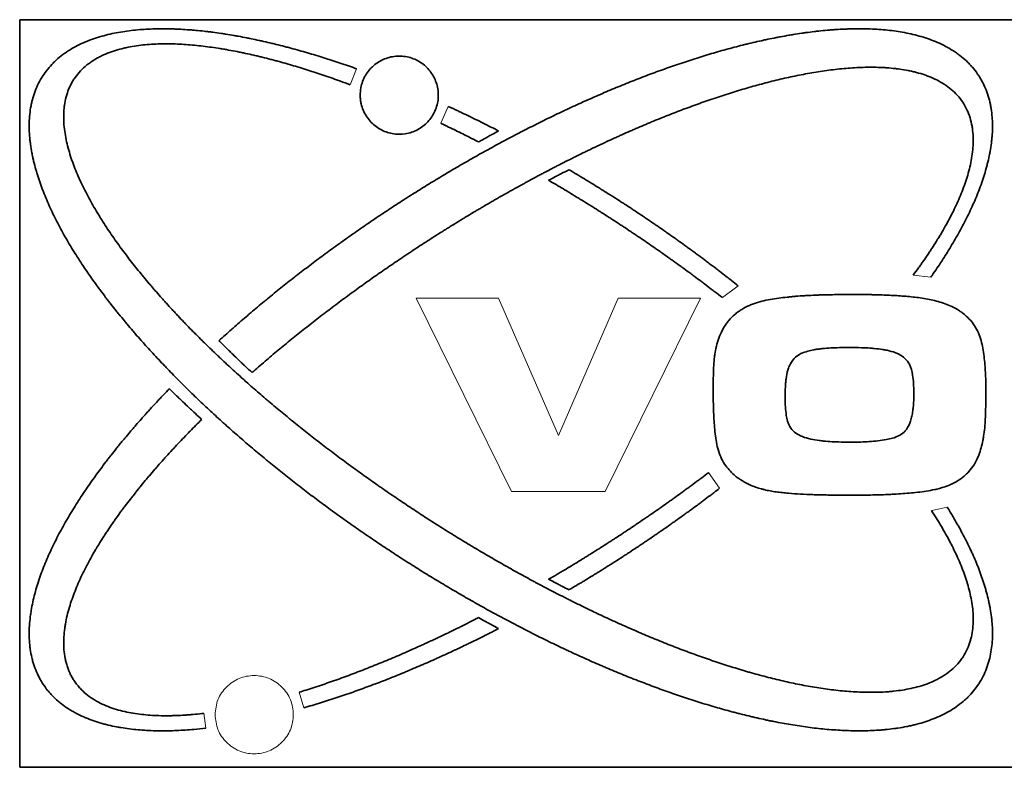
# Model space of a CAD drawing. Units: millimetres. Extents: x 14 to 202, y 14 to 256.
# Drawn here: x 65 to 68, y 104 to 106 of the extents above; entities that cross this region are included whole.
import ezdxf

# ---------------------------------------------------------------- set-up
doc = ezdxf.new("R2010")
doc.units = ezdxf.units.MM

msp = doc.modelspace()

# ---------------------------------------------------------------- linework, layer by layer
at = {"color": 7, "linetype": 'Continuous', "lineweight": 35}
for p, q in [((65.2823, 103.6733), (65.2823, 105.6733)), ((65.2823, 105.6733), (70.8823, 105.6733)), ((70.8823, 103.6733), (65.2823, 103.6733))]:
    msp.add_line(p, q, dxfattribs=at)
at = {"color": 8, "linetype": 'Continuous', "lineweight": 18}
for p, q in [((66.1665, 105.4994), (66.1836, 105.542)), ((66.4289, 105.4414), (66.4093, 105.3962)), ((67.6734, 104.9902), (67.7205, 104.9846)), ((67.1627, 104.9298), (67.2048, 104.9614)), ((66.5634, 104.9281), (66.3433, 104.9281)), ((66.3433, 104.9281), (66.5987, 104.4113)), ((66.7242, 104.5613), (66.5634, 104.9281)), ((66.884, 104.9281), (66.7242, 104.5613)), ((66.8488, 104.4113), (67.1038, 104.9281)), ((67.1038, 104.9281), (66.884, 104.9281)), ((67.1551, 104.4196), (67.1258, 104.4617)), ((66.5987, 104.4113), (66.8488, 104.4113)), ((67.7321, 104.3621), (67.7221, 104.3602)), ((67.7642, 104.3694), (67.7321, 104.3621)), ((66.0299, 103.8742), (66.0429, 103.8325)), ((65.7803, 103.7779), (65.7754, 103.8178))]:
    msp.add_line(p, q, dxfattribs=at)
at = {"color": 7, "linetype": 'Continuous', "lineweight": 35}
for points, knots in [([(66.1836, 105.542), (66.1818, 105.5426), (66.1727, 105.5459), (66.1564, 105.5516), (66.1346, 105.5589), (66.1164, 105.5649), (66.0981, 105.5708), (66.0797, 105.5765), (66.0614, 105.582), (66.0429, 105.5874), (66.0245, 105.5927), (66.0059, 105.5977), (65.9874, 105.6026), (65.9725, 105.6063), (65.9538, 105.6109), (65.9388, 105.6143), (65.9201, 105.6185), (65.9051, 105.6217), (65.8862, 105.6255), (65.8712, 105.6283), (65.8522, 105.6317), (65.8371, 105.6342), (65.8181, 105.6371), (65.8029, 105.6392), (65.7877, 105.6411), (65.7724, 105.6429), (65.7571, 105.6445), (65.7418, 105.6458), (65.7265, 105.6469), (65.7112, 105.6478), (65.6958, 105.6485), (65.6805, 105.6489), (65.6651, 105.6491), (65.6459, 105.6489), (65.6267, 105.6482), (65.6037, 105.6468), (65.5808, 105.6445), (65.5579, 105.6414), (65.5352, 105.6373), (65.5128, 105.6322), (65.4906, 105.6259), (65.4688, 105.6184), (65.4475, 105.6094), (65.4269, 105.599), (65.4105, 105.5889), (65.3949, 105.5778), (65.383, 105.568), (65.3694, 105.555), (65.3569, 105.5413), (65.3485, 105.5292), (65.3443, 105.5232)], [0, 0, 0, 0, 0.006466, 0.032331, 0.058196, 0.084061, 0.096994, 0.122859, 0.148724, 0.161656, 0.187522, 0.213387, 0.226319, 0.252184, 0.265117, 0.290982, 0.303915, 0.32978, 0.342712, 0.368578, 0.38151, 0.407376, 0.420308, 0.446174, 0.459107, 0.472039, 0.497905, 0.510838, 0.52377, 0.549637, 0.562569, 0.575502, 0.601369, 0.614302, 0.640169, 0.666037, 0.691906, 0.717776, 0.743647, 0.769519, 0.795393, 0.821269, 0.847149, 0.873032, 0.898919, 0.911855, 0.937749, 0.950686, 0.975214, 1, 1, 1, 1]), ([(67.8488, 105.5232), (67.8478, 105.5248), (67.8424, 105.5328), (67.8342, 105.5434), (67.8238, 105.5548), (67.8129, 105.5656), (67.8011, 105.5756), (67.7856, 105.5869), (67.7726, 105.5951), (67.7558, 105.6044), (67.7384, 105.6127), (67.7205, 105.6197), (67.7023, 105.6259), (67.6839, 105.6313), (67.6614, 105.6366), (67.6388, 105.6408), (67.616, 105.6441), (67.593, 105.6465), (67.57, 105.6481), (67.547, 105.6489), (67.524, 105.6491), (67.5048, 105.6487), (67.4856, 105.648), (67.4702, 105.6472), (67.4549, 105.6461), (67.4396, 105.6448), (67.4243, 105.6433), (67.4052, 105.6411), (67.39, 105.6392), (67.371, 105.6365), (67.3558, 105.6342), (67.3369, 105.631), (67.3217, 105.6283), (67.3029, 105.6247), (67.2878, 105.6216), (67.2691, 105.6176), (67.2503, 105.6134), (67.2316, 105.609), (67.213, 105.6044), (67.1944, 105.5996), (67.1722, 105.5936), (67.15, 105.5874), (67.1315, 105.582), (67.1132, 105.5764), (67.0948, 105.5707), (67.0729, 105.5637), (67.051, 105.5564), (67.0292, 105.549), (67.0075, 105.5413), (66.9894, 105.5348), (66.9714, 105.5281), (66.9535, 105.5213), (66.932, 105.513), (66.9106, 105.5045), (66.8892, 105.4959), (66.8679, 105.4871), (66.8467, 105.4781), (66.8255, 105.469), (66.8045, 105.4597), (66.7834, 105.4502), (66.7625, 105.4407), (66.7416, 105.4309), (66.7208, 105.4211), (66.7, 105.4111), (66.6793, 105.4009), (66.6587, 105.3906), (66.6382, 105.3802), (66.6177, 105.3697), (66.5973, 105.359), (66.5769, 105.3482), (66.5566, 105.3373), (66.5364, 105.3262), (66.5162, 105.3151), (66.4962, 105.3038), (66.4761, 105.2924), (66.4496, 105.277), (66.4231, 105.2614), (66.3968, 105.2455), (66.3771, 105.2335), (66.3575, 105.2214), (66.338, 105.2092), (66.3185, 105.1969), (66.2991, 105.1844), (66.2798, 105.1719), (66.2606, 105.1592), (66.2414, 105.1464), (66.2223, 105.1335), (66.2033, 105.1205), (66.1843, 105.1074), (66.1655, 105.0942), (66.1498, 105.083), (66.1342, 105.0719), (66.1187, 105.0606), (66.1001, 105.047), (66.0816, 105.0333), (66.0631, 105.0194), (66.0448, 105.0055), (66.0296, 104.9938), (66.0144, 104.982), (65.9993, 104.9701), (65.9813, 104.9558), (65.9633, 104.9413), (65.9485, 104.9292), (65.9337, 104.917), (65.9189, 104.9047), (65.9042, 104.8923), (65.8896, 104.8799), (65.8751, 104.8674), (65.8606, 104.8547), (65.8463, 104.8421), (65.8322, 104.8296), (65.8211, 104.8195), (65.8155, 104.8145)], [0, 0, 0, 0, 0.002507, 0.012551, 0.017567, 0.022583, 0.032624, 0.03764, 0.047678, 0.052693, 0.062729, 0.072763, 0.077778, 0.087811, 0.097843, 0.107874, 0.117905, 0.127935, 0.137965, 0.147995, 0.158025, 0.168054, 0.173069, 0.183098, 0.188112, 0.193127, 0.203156, 0.20817, 0.218199, 0.223214, 0.233243, 0.238257, 0.248286, 0.2533, 0.263329, 0.268344, 0.278372, 0.288401, 0.293416, 0.303444, 0.313473, 0.323502, 0.333531, 0.338545, 0.348574, 0.358603, 0.368631, 0.37866, 0.388689, 0.398718, 0.403732, 0.413761, 0.423789, 0.433818, 0.443847, 0.453876, 0.463904, 0.473933, 0.483962, 0.49399, 0.504019, 0.514048, 0.524076, 0.534105, 0.544134, 0.554162, 0.564191, 0.57422, 0.584249, 0.594277, 0.604306, 0.614335, 0.624363, 0.634392, 0.644421, 0.654449, 0.674507, 0.684536, 0.694564, 0.704593, 0.714622, 0.72465, 0.734679, 0.744708, 0.754736, 0.764765, 0.774794, 0.784822, 0.794851, 0.80488, 0.814908, 0.819923, 0.829951, 0.83998, 0.850009, 0.860037, 0.870066, 0.880095, 0.885109, 0.895138, 0.905167, 0.915195, 0.925224, 0.930238, 0.940267, 0.950296, 0.95531, 0.965339, 0.975367, 0.980382, 0.990191, 1, 1, 1, 1]), ([(65.4273, 105.5138), (65.4284, 105.5154), (65.4337, 105.5234), (65.4448, 105.5368), (65.459, 105.5499), (65.4744, 105.5614), (65.4875, 105.5695), (65.5046, 105.5783), (65.5188, 105.5843), (65.5369, 105.5907), (65.5517, 105.5949), (65.5704, 105.5993), (65.5893, 105.6028), (65.6122, 105.6058), (65.6351, 105.6077), (65.6582, 105.6086), (65.6812, 105.6088), (65.7043, 105.6082), (65.7273, 105.6069), (65.7502, 105.6049), (65.7731, 105.6025), (65.796, 105.5995), (65.815, 105.5966), (65.8301, 105.5941), (65.8453, 105.5915), (65.8604, 105.5886), (65.8754, 105.5856), (65.8905, 105.5824), (65.9054, 105.5791), (65.9204, 105.5756), (65.9353, 105.572), (65.9502, 105.5682), (65.9651, 105.5643), (65.9799, 105.5603), (65.9947, 105.5561), (66.0131, 105.5508), (66.0279, 105.5464), (66.0462, 105.5407), (66.0608, 105.5361), (66.0791, 105.5302), (66.0937, 105.5253), (66.1118, 105.5191), (66.1263, 105.514), (66.1458, 105.507), (66.1579, 105.5025), (66.1665, 105.4994)], [0, 0, 0, 0, 0.007365, 0.036899, 0.066424, 0.081159, 0.110664, 0.125396, 0.154883, 0.169613, 0.199088, 0.213818, 0.243285, 0.27275, 0.302212, 0.331673, 0.361132, 0.39059, 0.420048, 0.449506, 0.478962, 0.508419, 0.537875, 0.552603, 0.567331, 0.596786, 0.611514, 0.626242, 0.655697, 0.670425, 0.685152, 0.714608, 0.729335, 0.744063, 0.773518, 0.788246, 0.817701, 0.832428, 0.861884, 0.876611, 0.906066, 0.920794, 0.950249, 0.964976, 1, 1, 1, 1]), ([(66.1934, 105.4714), (66.1935, 105.473), (66.1936, 105.4811), (66.1964, 105.5007), (66.2058, 105.5232), (66.2199, 105.5417), (66.2326, 105.5536), (66.247, 105.5632), (66.2682, 105.5728), (66.2915, 105.5769), (66.3148, 105.5751), (66.3317, 105.5709), (66.3476, 105.564), (66.3622, 105.5545), (66.3793, 105.5389), (66.3923, 105.519), (66.3998, 105.497), (66.4026, 105.4798), (66.4026, 105.4624), (66.3987, 105.4395), (66.389, 105.4179), (66.3746, 105.3997), (66.3617, 105.388), (66.3471, 105.3786), (66.3311, 105.3718), (66.3085, 105.3663), (66.2849, 105.3666), (66.2624, 105.3726), (66.2466, 105.3799), (66.2322, 105.3896), (66.2154, 105.4055), (66.2027, 105.4256), (66.1963, 105.446), (66.1938, 105.4596), (66.1936, 105.4675), (66.1934, 105.4714)], [0, 0, 0, 0, 0.007328, 0.036757, 0.090186, 0.116648, 0.143004, 0.169357, 0.195712, 0.248985, 0.275518, 0.302049, 0.328393, 0.354736, 0.38108, 0.43433, 0.460869, 0.487405, 0.513744, 0.540082, 0.593328, 0.619791, 0.646176, 0.672558, 0.698898, 0.725237, 0.778485, 0.804947, 0.831308, 0.857667, 0.884018, 0.93728, 0.96381, 0.981789, 1, 1, 1, 1]), ([(65.9041, 104.7293), (65.9056, 104.7305), (65.9128, 104.7368), (65.9258, 104.7482), (65.9433, 104.7632), (65.9609, 104.7781), (65.9786, 104.7928), (65.9964, 104.8075), (66.0142, 104.822), (66.0322, 104.8365), (66.0502, 104.8508), (66.0684, 104.865), (66.0866, 104.8791), (66.1049, 104.8932), (66.1232, 104.9071), (66.1417, 104.9209), (66.1602, 104.9346), (66.1788, 104.9481), (66.2037, 104.9661), (66.2288, 104.9839), (66.254, 105.0015), (66.2729, 105.0146), (66.292, 105.0275), (66.3111, 105.0404), (66.3367, 105.0574), (66.3624, 105.0742), (66.3882, 105.0908), (66.4044, 105.1011), (66.4174, 105.1093), (66.4272, 105.1154), (66.4403, 105.1235), (66.4533, 105.1316), (66.4664, 105.1396), (66.4796, 105.1475), (66.4927, 105.1555), (66.5059, 105.1633), (66.5159, 105.1692), (66.5291, 105.177), (66.5424, 105.1847), (66.5557, 105.1924), (66.569, 105.2), (66.5824, 105.2076), (66.5957, 105.2151), (66.6092, 105.2226), (66.6226, 105.23), (66.6361, 105.2374), (66.6496, 105.2447), (66.6631, 105.252), (66.6767, 105.2592), (66.6902, 105.2664), (66.7038, 105.2735), (66.7175, 105.2806), (66.7312, 105.2876), (66.7449, 105.2945), (66.7586, 105.3014), (66.7723, 105.3083), (66.7861, 105.3151), (66.7999, 105.3218), (66.8138, 105.3284), (66.8276, 105.335), (66.8415, 105.3416), (66.8555, 105.348), (66.8694, 105.3545), (66.8834, 105.3608), (66.8974, 105.3671), (66.9115, 105.3733), (66.9256, 105.3795), (66.9397, 105.3856), (66.9538, 105.3916), (66.968, 105.3975), (66.9821, 105.4034), (66.9964, 105.4092), (67.0106, 105.4149), (67.0249, 105.4206), (67.0392, 105.4261), (67.0536, 105.4316), (67.0644, 105.4357), (67.0787, 105.441), (67.0932, 105.4463), (67.1076, 105.4514), (67.1185, 105.4552), (67.133, 105.4603), (67.1512, 105.4664), (67.1731, 105.4736), (67.1951, 105.4805), (67.2172, 105.4872), (67.2467, 105.4957), (67.2763, 105.5038), (67.3061, 105.5113), (67.3285, 105.5165), (67.351, 105.5215), (67.3736, 105.5261), (67.3963, 105.5303), (67.419, 105.5341), (67.4418, 105.5375), (67.4647, 105.5403), (67.4876, 105.5427), (67.5106, 105.5445), (67.5336, 105.5457), (67.5528, 105.5461), (67.572, 105.546), (67.5873, 105.5456), (67.6065, 105.5444), (67.6218, 105.5431), (67.6409, 105.5406), (67.656, 105.5381), (67.6711, 105.5349), (67.686, 105.5312), (67.7007, 105.5268), (67.7188, 105.5202), (67.7364, 105.5124), (67.7565, 105.501), (67.7751, 105.4873), (67.7918, 105.4713), (67.8061, 105.453), (67.8174, 105.4328), (67.8258, 105.4111), (67.8302, 105.3924), (67.833, 105.3733), (67.8341, 105.3541), (67.8333, 105.331), (67.8307, 105.3081), (67.8264, 105.2854), (67.8208, 105.263), (67.8118, 105.2337), (67.8008, 105.2049), (67.7883, 105.1768), (67.7799, 105.1596), (67.7729, 105.1459), (67.7675, 105.1357), (67.7601, 105.1222), (67.7525, 105.1089), (67.7447, 105.0957), (67.7367, 105.0825), (67.7285, 105.0695), (67.7201, 105.0567), (67.7116, 105.0439), (67.703, 105.0312), (67.6941, 105.0186), (67.6851, 105.006), (67.6781, 104.9966), (67.6734, 104.9902)], [0, 0, 0, 0, 0.002168, 0.010841, 0.019514, 0.028187, 0.03686, 0.045533, 0.054206, 0.062879, 0.071552, 0.080225, 0.088898, 0.097571, 0.106244, 0.114917, 0.123589, 0.132262, 0.140935, 0.158281, 0.166954, 0.175627, 0.1843, 0.192973, 0.201646, 0.218992, 0.227665, 0.236338, 0.240674, 0.245011, 0.249347, 0.25802, 0.262357, 0.266693, 0.275366, 0.279703, 0.284039, 0.288376, 0.297049, 0.301385, 0.305721, 0.314394, 0.318731, 0.323067, 0.33174, 0.336077, 0.340413, 0.349086, 0.353423, 0.357759, 0.366432, 0.370768, 0.375105, 0.383778, 0.388114, 0.392451, 0.401124, 0.40546, 0.409797, 0.41847, 0.422806, 0.427142, 0.435815, 0.440152, 0.444488, 0.453161, 0.457498, 0.461834, 0.470507, 0.474844, 0.47918, 0.487853, 0.49219, 0.496526, 0.505199, 0.509535, 0.513872, 0.518208, 0.526881, 0.531218, 0.535554, 0.539891, 0.548564, 0.557237, 0.56591, 0.574583, 0.583256, 0.600603, 0.609276, 0.617949, 0.626622, 0.635296, 0.643969, 0.652642, 0.661315, 0.669989, 0.678662, 0.687336, 0.69601, 0.704684, 0.70902, 0.717695, 0.722031, 0.730706, 0.735043, 0.743719, 0.748056, 0.752393, 0.761072, 0.765409, 0.774091, 0.782776, 0.791465, 0.800158, 0.808854, 0.81755, 0.826245, 0.834936, 0.839274, 0.847959, 0.856641, 0.865321, 0.873998, 0.882675, 0.89135, 0.908712, 0.917386, 0.92606, 0.930396, 0.934733, 0.939069, 0.947743, 0.952079, 0.956416, 0.965089, 0.969426, 0.973762, 0.982436, 0.986772, 0.991109, 1, 1, 1, 1]), ([(65.3443, 105.5232), (65.3433, 105.5215), (65.3382, 105.5134), (65.33, 105.4981), (65.3213, 105.4767), (65.3159, 105.4583), (65.3118, 105.4395), (65.309, 105.4204), (65.3076, 105.3974), (65.3078, 105.3743), (65.3093, 105.3551), (65.3116, 105.3361), (65.3141, 105.3209), (65.3171, 105.3058), (65.3205, 105.2909), (65.3244, 105.276), (65.3298, 105.2576), (65.3358, 105.2393), (65.3423, 105.2213), (65.3494, 105.2034), (65.3568, 105.1857), (65.3663, 105.1647), (65.3763, 105.1439), (65.3868, 105.1234), (65.3978, 105.1032), (65.4092, 105.0831), (65.421, 105.0633), (65.4331, 105.0438), (65.4456, 105.0244), (65.4584, 105.0052), (65.4714, 104.9862), (65.4826, 104.9706), (65.4916, 104.9582), (65.5007, 104.9458), (65.51, 104.9335), (65.5193, 104.9214), (65.5288, 104.9092), (65.5383, 104.8972), (65.5504, 104.8823), (65.5601, 104.8704), (65.5724, 104.8557), (65.5824, 104.844), (65.5949, 104.8294), (65.6051, 104.8179), (65.6178, 104.8035), (65.6281, 104.7921), (65.6411, 104.778), (65.6542, 104.7639), (65.6674, 104.75), (65.6807, 104.7361), (65.694, 104.7223), (65.7075, 104.7087), (65.7211, 104.6951), (65.7348, 104.6816), (65.7485, 104.6682), (65.7624, 104.6549), (65.7763, 104.6417), (65.7931, 104.626), (65.8101, 104.6104), (65.8243, 104.5975), (65.8386, 104.5846), (65.8529, 104.5719), (65.8703, 104.5567), (65.8877, 104.5416), (65.9052, 104.5267), (65.9229, 104.5119), (65.9376, 104.4996), (65.9525, 104.4874), (65.9674, 104.4753), (65.9853, 104.4609), (66.0034, 104.4466), (66.0215, 104.4324), (66.0398, 104.4183), (66.0581, 104.4043), (66.0765, 104.3904), (66.095, 104.3767), (66.1135, 104.363), (66.1322, 104.3495), (66.1509, 104.3361), (66.1697, 104.3228), (66.1886, 104.3096), (66.2076, 104.2965), (66.2266, 104.2835), (66.2457, 104.2706), (66.2649, 104.2579), (66.2841, 104.2452), (66.3035, 104.2327), (66.3229, 104.2203), (66.3424, 104.2079), (66.3619, 104.1957), (66.3815, 104.1837), (66.4012, 104.1717), (66.421, 104.1598), (66.4408, 104.1481), (66.4607, 104.1365), (66.4806, 104.125), (66.5007, 104.1136), (66.5208, 104.1023), (66.5409, 104.0912), (66.5612, 104.0802), (66.5815, 104.0693), (66.6018, 104.0585), (66.6223, 104.0478), (66.6428, 104.0373), (66.6634, 104.027), (66.684, 104.0167), (66.7047, 104.0066), (66.7255, 103.9966), (66.7428, 103.9884), (66.7602, 103.9803), (66.7777, 103.9723), (66.7987, 103.9628), (66.8197, 103.9535), (66.8374, 103.9458), (66.855, 103.9383), (66.8727, 103.9308), (66.894, 103.9221), (66.9118, 103.9149), (66.9297, 103.9078), (66.9476, 103.9009), (66.9655, 103.894), (66.9835, 103.8873), (67.0015, 103.8808), (67.0196, 103.8743), (67.0378, 103.868), (67.0523, 103.8631), (67.0705, 103.857), (67.0851, 103.8523), (67.1034, 103.8465), (67.1181, 103.842), (67.1365, 103.8365), (67.1513, 103.8322), (67.1697, 103.827), (67.1846, 103.8229), (67.1994, 103.819), (67.2143, 103.8152), (67.2292, 103.8115), (67.2442, 103.8079), (67.2591, 103.8045), (67.2741, 103.8012), (67.2891, 103.798), (67.3042, 103.795), (67.3231, 103.7914), (67.3458, 103.7874), (67.3761, 103.7825), (67.4066, 103.7785), (67.4371, 103.7753), (67.4601, 103.7734), (67.4831, 103.772), (67.5061, 103.7711), (67.5253, 103.7708), (67.5445, 103.771), (67.5637, 103.7715), (67.5829, 103.7727), (67.602, 103.7743), (67.6173, 103.7761), (67.6363, 103.7788), (67.6514, 103.7814), (67.6665, 103.7846), (67.6814, 103.7881), (67.6962, 103.7922), (67.7145, 103.7981), (67.7325, 103.8048), (67.7536, 103.8143), (67.7738, 103.8253), (67.7931, 103.8381), (67.8081, 103.8501), (67.8222, 103.8633), (67.8354, 103.8775), (67.8443, 103.8903), (67.8488, 103.8967)], [0, 0, 0, 0, 0.001697, 0.008497, 0.015296, 0.022093, 0.025489, 0.032285, 0.039079, 0.045873, 0.052665, 0.05606, 0.062852, 0.066247, 0.069642, 0.076433, 0.079827, 0.086618, 0.093408, 0.096803, 0.103593, 0.110383, 0.117172, 0.123962, 0.130752, 0.137541, 0.144331, 0.15112, 0.15791, 0.164699, 0.171489, 0.178278, 0.181673, 0.185067, 0.191857, 0.195252, 0.198646, 0.205436, 0.20883, 0.21562, 0.219014, 0.225803, 0.229198, 0.235987, 0.239382, 0.246171, 0.249566, 0.256355, 0.263145, 0.266539, 0.273329, 0.280118, 0.283513, 0.290302, 0.297091, 0.300486, 0.307275, 0.314064, 0.320854, 0.327643, 0.331038, 0.337827, 0.344616, 0.351405, 0.358195, 0.364984, 0.371773, 0.375168, 0.381957, 0.388746, 0.395536, 0.402325, 0.409114, 0.415904, 0.422693, 0.429482, 0.436271, 0.443061, 0.44985, 0.456639, 0.463429, 0.470218, 0.477007, 0.483796, 0.490586, 0.497375, 0.504164, 0.510953, 0.517743, 0.524532, 0.531321, 0.538111, 0.5449, 0.551689, 0.558478, 0.565268, 0.572057, 0.578846, 0.585636, 0.592425, 0.599214, 0.606003, 0.612793, 0.619582, 0.626371, 0.63316, 0.63995, 0.646739, 0.653528, 0.656923, 0.663712, 0.670502, 0.677291, 0.68408, 0.687475, 0.694264, 0.701053, 0.707843, 0.711237, 0.718027, 0.724816, 0.72821, 0.735, 0.741789, 0.745184, 0.751973, 0.755368, 0.762157, 0.765552, 0.772341, 0.775736, 0.782525, 0.78592, 0.792709, 0.796104, 0.799498, 0.806288, 0.809682, 0.813077, 0.819866, 0.823261, 0.826656, 0.833445, 0.840234, 0.847024, 0.860605, 0.867394, 0.874184, 0.880973, 0.887763, 0.894553, 0.897948, 0.904738, 0.911528, 0.914922, 0.921713, 0.925108, 0.931898, 0.935293, 0.938688, 0.94548, 0.948875, 0.955667, 0.962461, 0.969255, 0.976051, 0.982848, 0.986243, 0.993081, 1, 1, 1, 1]), ([(67.7205, 104.9846), (67.7216, 104.9861), (67.7271, 104.994), (67.7369, 105.0083), (67.7496, 105.0275), (67.762, 105.0469), (67.7741, 105.0665), (67.7858, 105.0863), (67.7972, 105.1064), (67.8081, 105.1267), (67.8185, 105.1472), (67.8285, 105.168), (67.8379, 105.189), (67.8467, 105.2103), (67.8548, 105.2319), (67.8622, 105.2537), (67.8677, 105.2721), (67.8726, 105.2907), (67.8761, 105.3057), (67.8797, 105.3245), (67.8821, 105.3397), (67.8838, 105.355), (67.885, 105.3703), (67.8856, 105.3857), (67.8853, 105.401), (67.8844, 105.4164), (67.8826, 105.4317), (67.8791, 105.4506), (67.8743, 105.4692), (67.865, 105.4953), (67.855, 105.5126), (67.8488, 105.5232)], [0, 0, 0, 0, 0.009863, 0.049314, 0.088765, 0.128217, 0.167669, 0.207121, 0.246573, 0.286025, 0.325478, 0.364932, 0.404385, 0.44384, 0.483295, 0.522751, 0.562209, 0.581935, 0.621395, 0.641122, 0.680585, 0.700313, 0.72004, 0.759512, 0.77924, 0.798969, 0.838452, 0.858182, 0.897676, 0.937178, 1, 1, 1, 1]), ([(67.8065, 103.9687), (67.8055, 103.9671), (67.8001, 103.9591), (67.7915, 103.9487), (67.7778, 103.9352), (67.7657, 103.9255), (67.7497, 103.9149), (67.7328, 103.9057), (67.7115, 103.8967), (67.6896, 103.8895), (67.6672, 103.884), (67.6445, 103.8798), (67.6255, 103.8773), (67.6102, 103.8758), (67.5948, 103.8747), (67.5795, 103.874), (67.5603, 103.8738), (67.5449, 103.8739), (67.5257, 103.8746), (67.5066, 103.8757), (67.4836, 103.8776), (67.4607, 103.88), (67.4378, 103.883), (67.415, 103.8865), (67.3923, 103.8903), (67.3697, 103.8946), (67.3471, 103.8993), (67.3246, 103.9043), (67.3022, 103.9096), (67.2799, 103.9153), (67.2576, 103.9212), (67.2391, 103.9264), (67.2244, 103.9306), (67.2133, 103.9339), (67.1986, 103.9384), (67.184, 103.9429), (67.1657, 103.9488), (67.1511, 103.9536), (67.1365, 103.9585), (67.122, 103.9635), (67.1075, 103.9685), (67.0894, 103.975), (67.075, 103.9803), (67.057, 103.987), (67.0426, 103.9925), (67.0247, 103.9994), (67.0069, 104.0065), (66.9891, 104.0137), (66.9713, 104.021), (66.9572, 104.0269), (66.9395, 104.0344), (66.9219, 104.042), (66.9043, 104.0498), (66.8868, 104.0576), (66.8693, 104.0655), (66.8483, 104.0752), (66.831, 104.0833), (66.8136, 104.0916), (66.7963, 104.0999), (66.7756, 104.11), (66.7584, 104.1185), (66.7413, 104.1272), (66.7242, 104.1359), (66.7037, 104.1465), (66.6833, 104.1571), (66.6663, 104.1662), (66.6494, 104.1752), (66.6325, 104.1844), (66.6124, 104.1955), (66.5922, 104.2067), (66.5722, 104.2181), (66.5522, 104.2295), (66.5323, 104.2411), (66.5124, 104.2528), (66.4959, 104.2626), (66.4794, 104.2725), (66.463, 104.2824), (66.4434, 104.2945), (66.4238, 104.3066), (66.4043, 104.3189), (66.3849, 104.3312), (66.3655, 104.3437), (66.3462, 104.3563), (66.3269, 104.369), (66.3078, 104.3818), (66.2887, 104.3946), (66.2696, 104.4076), (66.2538, 104.4185), (66.2381, 104.4295), (66.2224, 104.4406), (66.2036, 104.4539), (66.1849, 104.4674), (66.1663, 104.4809), (66.1477, 104.4946), (66.1292, 104.5083), (66.1139, 104.5199), (66.0986, 104.5315), (66.0834, 104.5432), (66.0652, 104.5573), (66.0471, 104.5716), (66.0291, 104.5859), (66.0141, 104.598), (65.9992, 104.6101), (65.9844, 104.6223), (65.9667, 104.637), (65.952, 104.6494), (65.9374, 104.6618), (65.9228, 104.6743), (65.9054, 104.6895), (65.891, 104.7022), (65.8767, 104.715), (65.8624, 104.7278), (65.8483, 104.7408), (65.8342, 104.7538), (65.823, 104.7643), (65.809, 104.7775), (65.7952, 104.7908), (65.7814, 104.8042), (65.7677, 104.8177), (65.7568, 104.8285), (65.7433, 104.8421), (65.7326, 104.8531), (65.7192, 104.8669), (65.7087, 104.8781), (65.6982, 104.8893), (65.6877, 104.9005), (65.6773, 104.9119), (65.667, 104.9233), (65.6568, 104.9347), (65.6467, 104.9463), (65.6366, 104.9579), (65.6267, 104.9696), (65.6168, 104.9814), (65.6046, 104.9962), (65.5925, 105.0111), (65.5783, 105.0292), (65.5643, 105.0475), (65.5506, 105.066), (65.5372, 105.0848), (65.524, 105.1037), (65.5113, 105.1229), (65.4988, 105.1423), (65.4868, 105.162), (65.4753, 105.1819), (65.4642, 105.2021), (65.4537, 105.2226), (65.4454, 105.2399), (65.4375, 105.2575), (65.4316, 105.2716), (65.4261, 105.286), (65.4209, 105.3004), (65.415, 105.3187), (65.409, 105.341), (65.4043, 105.3636), (65.4011, 105.3864), (65.3997, 105.4095), (65.4003, 105.4287), (65.4024, 105.4478), (65.4053, 105.463), (65.4106, 105.4804), (65.4169, 105.4965), (65.4238, 105.508), (65.4273, 105.5138)], [0, 0, 0, 0, 0.001825, 0.009143, 0.012795, 0.020109, 0.02376, 0.031069, 0.038376, 0.04568, 0.052983, 0.060285, 0.067586, 0.071235, 0.074885, 0.082185, 0.085834, 0.093134, 0.096783, 0.104082, 0.111381, 0.11868, 0.125979, 0.133278, 0.140577, 0.147876, 0.155175, 0.162474, 0.169772, 0.177071, 0.18437, 0.191669, 0.195318, 0.198967, 0.202616, 0.209915, 0.213564, 0.220863, 0.224512, 0.228162, 0.23546, 0.23911, 0.246408, 0.250057, 0.257356, 0.261005, 0.268304, 0.275603, 0.279252, 0.28655, 0.2902, 0.297498, 0.304797, 0.308446, 0.315745, 0.323043, 0.330342, 0.333991, 0.34129, 0.348589, 0.355887, 0.359536, 0.366835, 0.374134, 0.381432, 0.388731, 0.39238, 0.399679, 0.406977, 0.414276, 0.421574, 0.428873, 0.436172, 0.44347, 0.450769, 0.454418, 0.461717, 0.469015, 0.476314, 0.483612, 0.490911, 0.49821, 0.505508, 0.512807, 0.520105, 0.527404, 0.534702, 0.542001, 0.54565, 0.552949, 0.560248, 0.567546, 0.574845, 0.582143, 0.589442, 0.59674, 0.60039, 0.607688, 0.614987, 0.622286, 0.629584, 0.636883, 0.640532, 0.647831, 0.655129, 0.662428, 0.666077, 0.673376, 0.680674, 0.687973, 0.691622, 0.698921, 0.706219, 0.709869, 0.717167, 0.720817, 0.728115, 0.735414, 0.739063, 0.746362, 0.750011, 0.75731, 0.760959, 0.768257, 0.771907, 0.775556, 0.782855, 0.786504, 0.790153, 0.797452, 0.801101, 0.804751, 0.812049, 0.815699, 0.822997, 0.830296, 0.837595, 0.844893, 0.852192, 0.859491, 0.86679, 0.874089, 0.881388, 0.888687, 0.895986, 0.903285, 0.910585, 0.914234, 0.921534, 0.925183, 0.928833, 0.936133, 0.943434, 0.950736, 0.958039, 0.965344, 0.972651, 0.976301, 0.983613, 0.987264, 0.993582, 1, 1, 1, 1]), ([(66.5637, 105.3757), (66.562, 105.3766), (66.5535, 105.381), (66.5381, 105.3888), (66.5175, 105.3991), (66.5002, 105.4076), (66.483, 105.416), (66.4691, 105.4226), (66.45, 105.4317), (66.4377, 105.4374), (66.4289, 105.4414)], [0, 0, 0, 0, 0.038407, 0.192037, 0.345667, 0.499296, 0.576111, 0.72974, 0.806555, 1, 1, 1, 1]), ([(66.4093, 105.3962), (66.411, 105.3953), (66.4197, 105.3912), (66.4409, 105.381), (66.4729, 105.3653), (66.4978, 105.3527), (66.5102, 105.3463)], [0, 0, 0, 0, 0.051167, 0.255835, 0.627893, 1, 1, 1, 1]), ([(66.5102, 105.3463), (66.5119, 105.3473), (66.5203, 105.3519), (66.532, 105.3585), (66.5482, 105.3673), (66.5577, 105.3724), (66.5637, 105.3757)], [0, 0, 0, 0, 0.094327, 0.471636, 0.660289, 1, 1, 1, 1]), ([(66.7523, 105.2718), (66.7506, 105.271), (66.742, 105.2667), (66.73, 105.2606), (66.7135, 105.2521), (66.7038, 105.247), (66.6975, 105.2438)], [0, 0, 0, 0, 0.093605, 0.468029, 0.65524, 1, 1, 1, 1]), ([(67.2048, 104.9614), (67.2033, 104.9626), (67.1958, 104.9686), (67.1853, 104.9769), (67.1701, 104.9887), (67.158, 104.9981), (67.1427, 105.0098), (67.1305, 105.0191), (67.1152, 105.0306), (67.1028, 105.0398), (67.0874, 105.0512), (67.075, 105.0603), (67.0594, 105.0715), (67.047, 105.0805), (67.0313, 105.0916), (67.0188, 105.1004), (67.003, 105.1114), (66.9904, 105.1202), (66.9745, 105.131), (66.9618, 105.1396), (66.9459, 105.1503), (66.9331, 105.1588), (66.9171, 105.1694), (66.9042, 105.1778), (66.8881, 105.1883), (66.8752, 105.1965), (66.8589, 105.2068), (66.8459, 105.215), (66.8296, 105.2252), (66.8166, 105.2332), (66.8002, 105.2432), (66.787, 105.2512), (66.77, 105.2614), (66.7595, 105.2676), (66.7523, 105.2718)], [0, 0, 0, 0, 0.010488, 0.052438, 0.073414, 0.115364, 0.136339, 0.17829, 0.199265, 0.241216, 0.262191, 0.304142, 0.325117, 0.367068, 0.388043, 0.429994, 0.450969, 0.492919, 0.513895, 0.555845, 0.576821, 0.618771, 0.639746, 0.681697, 0.702672, 0.744623, 0.765598, 0.807549, 0.828524, 0.870475, 0.89145, 0.933401, 0.954376, 1, 1, 1, 1]), ([(66.6975, 105.2438), (66.6992, 105.2428), (66.7075, 105.238), (66.7224, 105.2292), (66.7389, 105.2194), (66.7554, 105.2095), (66.7685, 105.2015), (66.7849, 105.1915), (66.7979, 105.1834), (66.8142, 105.1733), (66.8272, 105.1651), (66.8434, 105.1548), (66.8564, 105.1465), (66.8725, 105.1361), (66.8854, 105.1277), (66.9014, 105.1172), (66.9142, 105.1087), (66.9302, 105.098), (66.9461, 105.0873), (66.9619, 105.0764), (66.9777, 105.0655), (66.9904, 105.0568), (67.0061, 105.0457), (67.0186, 105.0369), (67.0343, 105.0257), (67.0467, 105.0168), (67.0623, 105.0055), (67.0747, 104.9964), (67.0901, 104.985), (67.1024, 104.9758), (67.1178, 104.9643), (67.13, 104.955), (67.146, 104.9427), (67.1559, 104.9351), (67.1627, 104.9298)], [0, 0, 0, 0, 0.0102563, 0.0512818, 0.0923072, 0.1128199, 0.1538453, 0.174358, 0.2153834, 0.2358961, 0.2769215, 0.2974342, 0.3384596, 0.3589722, 0.3999977, 0.4205103, 0.4615358, 0.4820484, 0.5230739, 0.5640993, 0.584612, 0.6256374, 0.6461501, 0.6871755, 0.7076882, 0.7487136, 0.7692263, 0.8102517, 0.8307644, 0.8717898, 0.8923025, 0.9333279, 0.9538406, 1, 1, 1, 1]), ([(67.5031, 104.9383), (67.5012, 104.9383), (67.4916, 104.9382), (67.4743, 104.938), (67.4512, 104.9376), (67.432, 104.9371), (67.4129, 104.9365), (67.3975, 104.9358), (67.3783, 104.9347), (67.363, 104.9336), (67.3477, 104.9323), (67.3324, 104.9308), (67.3134, 104.9284), (67.2906, 104.9249), (67.268, 104.9203), (67.2495, 104.9149), (67.2316, 104.9077), (67.218, 104.9006), (67.205, 104.8923), (67.1929, 104.8827), (67.182, 104.8717), (67.1708, 104.8576), (67.1657, 104.8485), (67.1625, 104.8428)], [0, 0, 0, 0, 0.01552, 0.0776, 0.139681, 0.201762, 0.232802, 0.294884, 0.325925, 0.388007, 0.419048, 0.450089, 0.512178, 0.574266, 0.63638, 0.698525, 0.729583, 0.791796, 0.822854, 0.853932, 0.916192, 0.947261, 1, 1, 1, 1]), ([(67.8015, 104.8914), (67.7999, 104.8924), (67.7919, 104.8977), (67.7723, 104.9093), (67.7463, 104.9179), (67.721, 104.9242), (67.7019, 104.9278), (67.6826, 104.9304), (67.6632, 104.9324), (67.6438, 104.9342), (67.6244, 104.9354), (67.5985, 104.9367), (67.5758, 104.9374), (67.5531, 104.9379), (67.5401, 104.9381), (67.5224, 104.9382), (67.5111, 104.9382), (67.5031, 104.9383)], [0, 0, 0, 0, 0.018815, 0.094167, 0.221946, 0.285554, 0.349155, 0.412749, 0.476334, 0.539914, 0.6035, 0.667079, 0.794245, 0.826034, 0.889614, 0.921403, 1, 1, 1, 1]), ([(67.8015, 104.8914), (67.803, 104.8902), (67.8106, 104.8843), (67.8237, 104.8731), (67.8375, 104.8552), (67.8482, 104.8359), (67.8554, 104.8154), (67.8601, 104.7942), (67.8631, 104.7727), (67.8652, 104.7511), (67.8666, 104.7295), (67.8675, 104.7056), (67.8675, 104.689), (67.8676, 104.6796)], [0, 0, 0, 0, 0.024886, 0.12462, 0.221816, 0.315743, 0.409603, 0.503354, 0.597022, 0.69065, 0.784278, 0.877899, 1, 1, 1, 1]), ([(67.1625, 104.8428), (67.1616, 104.8411), (67.1573, 104.8325), (67.1522, 104.82), (67.1467, 104.8016), (67.1434, 104.7865), (67.141, 104.7674), (67.1395, 104.7483), (67.1385, 104.7265), (67.1381, 104.7058), (67.138, 104.6928), (67.138, 104.6864)], [0, 0, 0, 0, 0.036009, 0.180338, 0.252379, 0.396638, 0.468675, 0.612762, 0.756814, 0.878392, 1, 1, 1, 1]), ([(65.8155, 104.8145), (65.8169, 104.8131), (65.8237, 104.8063), (65.8332, 104.7968), (65.8442, 104.7861), (65.8552, 104.7754), (65.8663, 104.7647), (65.8774, 104.7541), (65.8891, 104.7432), (65.898, 104.7349), (65.9041, 104.7293)], [0, 0, 0, 0, 0.046859, 0.234298, 0.328016, 0.421735, 0.609173, 0.702891, 0.79661, 1, 1, 1, 1]), ([(67.3753, 104.7814), (67.3736, 104.7805), (67.3661, 104.7767), (67.3529, 104.7666), (67.3429, 104.7508), (67.3364, 104.7321), (67.3335, 104.7164), (67.3309, 104.6932), (67.3307, 104.6777), (67.3305, 104.6663)], [0, 0, 0, 0, 0.044023, 0.192388, 0.373251, 0.464088, 0.645995, 0.736649, 1, 1, 1, 1]), ([(67.5047, 104.7964), (67.5027, 104.7964), (67.4931, 104.7964), (67.4759, 104.7962), (67.4528, 104.7952), (67.4337, 104.7938), (67.4184, 104.7919), (67.3999, 104.7894), (67.3858, 104.7848), (67.3753, 104.7814)], [0, 0, 0, 0, 0.044014, 0.220086, 0.396153, 0.572275, 0.660308, 0.748347, 1, 1, 1, 1]), ([(67.6308, 104.7804), (67.6291, 104.7811), (67.6202, 104.7848), (67.607, 104.7881), (67.5881, 104.7918), (67.5728, 104.7934), (67.5537, 104.7951), (67.5322, 104.7961), (67.5146, 104.7963), (67.5047, 104.7964)], [0, 0, 0, 0, 0.045034, 0.226002, 0.316099, 0.496358, 0.58643, 0.766618, 1, 1, 1, 1]), ([(67.675, 104.671), (67.675, 104.6729), (67.6749, 104.6825), (67.6744, 104.6998), (67.6719, 104.725), (67.6658, 104.7489), (67.6521, 104.7682), (67.6395, 104.7762), (67.6322, 104.7798), (67.6308, 104.7804)], [0, 0, 0, 0, 0.0457743, 0.2289046, 0.4121802, 0.6499028, 0.8068789, 0.9641878, 1, 1, 1, 1]), ([(65.6828, 104.686), (65.6815, 104.6846), (65.6748, 104.6777), (65.6656, 104.668), (65.655, 104.6569), (65.6445, 104.6456), (65.6341, 104.6343), (65.6238, 104.623), (65.6161, 104.6144), (65.6059, 104.6029), (65.5957, 104.5914), (65.5857, 104.5798), (65.5757, 104.5681), (65.5658, 104.5563), (65.556, 104.5445), (65.5487, 104.5356), (65.5391, 104.5236), (65.5295, 104.5116), (65.5201, 104.4995), (65.5107, 104.4873), (65.4991, 104.472), (65.481, 104.4472), (65.4633, 104.4221), (65.4462, 104.3965), (65.4337, 104.3772), (65.4216, 104.3576), (65.4098, 104.3378), (65.3984, 104.3178), (65.3874, 104.2975), (65.3733, 104.2702), (65.3602, 104.2424), (65.3483, 104.2141), (65.3414, 104.1962), (65.3349, 104.1781), (65.329, 104.1598), (65.3226, 104.1377), (65.3172, 104.1153), (65.3136, 104.0964), (65.3107, 104.0774), (65.3086, 104.0583), (65.3077, 104.0391), (65.3078, 104.0199), (65.3087, 104.0045), (65.311, 103.9854), (65.3138, 103.9703), (65.3177, 103.9554), (65.3223, 103.9408), (65.328, 103.9265), (65.3349, 103.9127), (65.3424, 103.8993), (65.3511, 103.8866), (65.3608, 103.8746), (65.3711, 103.8632), (65.3822, 103.8526), (65.3971, 103.8404), (65.4097, 103.8316), (65.4228, 103.8235), (65.4363, 103.8161), (65.4502, 103.8094), (65.4679, 103.802), (65.486, 103.7955), (65.5044, 103.79), (65.523, 103.7853), (65.538, 103.7821), (65.5569, 103.7788), (65.576, 103.776), (65.5989, 103.7736), (65.6219, 103.7719), (65.6449, 103.771), (65.6641, 103.7708), (65.6833, 103.771), (65.7025, 103.7716), (65.7255, 103.7729), (65.7515, 103.7748), (65.7697, 103.7768), (65.7803, 103.7779)], [0, 0, 0, 0, 0.004156, 0.0207801, 0.029092, 0.037404, 0.0540281, 0.0623401, 0.0706521, 0.078964, 0.0955882, 0.1039001, 0.1122121, 0.1288363, 0.1371483, 0.1454602, 0.1537722, 0.1703964, 0.1787084, 0.1870204, 0.2036447, 0.220269, 0.2535202, 0.2701446, 0.2867691, 0.3033937, 0.3200183, 0.336643, 0.3532679, 0.3698928, 0.4031511, 0.4197767, 0.4364027, 0.4447149, 0.4613415, 0.4779687, 0.4945965, 0.5112254, 0.5195381, 0.5361688, 0.5528013, 0.5611145, 0.5777504, 0.5860641, 0.6027044, 0.6110187, 0.6193332, 0.6359795, 0.6442944, 0.6526095, 0.6692585, 0.6775735, 0.6858884, 0.7025345, 0.7108489, 0.7274906, 0.7358044, 0.7441181, 0.7607538, 0.769067, 0.7856993, 0.80233, 0.8106426, 0.8272714, 0.8355839, 0.8522113, 0.8688381, 0.8854644, 0.9020903, 0.9187159, 0.9270281, 0.9436533, 0.9602784, 0.9769033, 1, 1, 1, 1]), ([(65.7694, 104.6039), (65.768, 104.6052), (65.7609, 104.6117), (65.7511, 104.6208), (65.7398, 104.6313), (65.7286, 104.6418), (65.7175, 104.6524), (65.7064, 104.663), (65.6958, 104.6733), (65.6879, 104.681), (65.6828, 104.686)], [0, 0, 0, 0, 0.048271, 0.241356, 0.337898, 0.43444, 0.627525, 0.724068, 0.82061, 1, 1, 1, 1]), ([(67.138, 104.6864), (67.138, 104.6844), (67.138, 104.6748), (67.1381, 104.6576), (67.1387, 104.6345), (67.1396, 104.6115), (67.141, 104.5885), (67.1431, 104.5655), (67.1463, 104.5427), (67.1515, 104.5202), (67.1598, 104.4988), (67.1738, 104.4747), (67.1883, 104.4609), (67.1975, 104.4523)], [0, 0, 0, 0, 0.023044, 0.115224, 0.207406, 0.299587, 0.39177, 0.483967, 0.576175, 0.668507, 0.760939, 0.850356, 1, 1, 1, 1]), ([(67.8676, 104.6796), (67.8675, 104.6776), (67.8675, 104.668), (67.8674, 104.6546), (67.8672, 104.6392), (67.8669, 104.6239), (67.8662, 104.6047), (67.8647, 104.5817), (67.8625, 104.5626), (67.8593, 104.5446), (67.8554, 104.5278), (67.8511, 104.5151), (67.8489, 104.5087)], [0, 0, 0, 0, 0.033336, 0.166682, 0.233354, 0.300027, 0.433384, 0.566747, 0.700154, 0.766843, 0.883076, 1, 1, 1, 1]), ([(67.3305, 104.6663), (67.3305, 104.6643), (67.3305, 104.6547), (67.331, 104.6374), (67.3335, 104.612), (67.3395, 104.5876), (67.3547, 104.5694), (67.366, 104.5632), (67.3715, 104.5602)], [0, 0, 0, 0, 0.047604, 0.238089, 0.428619, 0.684074, 0.844813, 1, 1, 1, 1]), ([(67.504, 104.5431), (67.5059, 104.5431), (67.5155, 104.5431), (67.5328, 104.5433), (67.5558, 104.5445), (67.5788, 104.5464), (67.605, 104.5504), (67.6295, 104.5564), (67.6471, 104.5674), (67.6586, 104.581), (67.6653, 104.596), (67.67, 104.613), (67.6723, 104.6267), (67.6746, 104.646), (67.6748, 104.6608), (67.675, 104.671)], [0, 0, 0, 0, 0.022461, 0.112309, 0.202167, 0.292032, 0.381942, 0.511676, 0.584158, 0.620038, 0.718697, 0.772806, 0.826856, 0.880886, 1, 1, 1, 1]), ([(65.4273, 103.9061), (65.4263, 103.9077), (65.4232, 103.9126), (65.4167, 103.9244), (65.4108, 103.9387), (65.4064, 103.9534), (65.403, 103.9684), (65.4009, 103.9837), (65.3998, 104.0029), (65.4002, 104.0221), (65.4021, 104.0413), (65.4051, 104.0603), (65.4091, 104.0791), (65.4151, 104.1013), (65.4222, 104.1233), (65.4302, 104.1449), (65.4391, 104.1661), (65.4487, 104.1871), (65.4589, 104.2077), (65.4698, 104.2281), (65.4792, 104.2448), (65.4889, 104.2614), (65.4969, 104.2745), (65.5051, 104.2875), (65.5114, 104.2971), (65.5199, 104.31), (65.5285, 104.3227), (65.5395, 104.3384), (65.5484, 104.3509), (65.5575, 104.3633), (65.5667, 104.3756), (65.5761, 104.3878), (65.5879, 104.4029), (65.5975, 104.4149), (65.6096, 104.4298), (65.6194, 104.4416), (65.6317, 104.4563), (65.6418, 104.468), (65.6544, 104.4824), (65.6646, 104.4939), (65.6774, 104.5082), (65.6878, 104.5195), (65.7009, 104.5336), (65.7141, 104.5475), (65.7274, 104.5614), (65.7406, 104.575), (65.7537, 104.5883), (65.7642, 104.5987), (65.7694, 104.6039)], [0, 0, 0, 0, 0.007006, 0.021025, 0.049115, 0.063132, 0.077149, 0.105215, 0.119229, 0.147278, 0.175319, 0.189331, 0.217363, 0.245393, 0.273419, 0.301444, 0.329468, 0.35749, 0.385512, 0.413533, 0.441554, 0.455564, 0.483584, 0.497594, 0.511603, 0.525613, 0.553633, 0.567642, 0.595662, 0.609671, 0.623681, 0.6517, 0.665709, 0.693729, 0.707738, 0.735757, 0.749767, 0.777786, 0.791795, 0.819814, 0.833824, 0.861843, 0.875852, 0.903871, 0.93189, 0.945899, 0.972949, 1, 1, 1, 1]), ([(67.3715, 104.5602), (67.3733, 104.5594), (67.3822, 104.5557), (67.3989, 104.551), (67.4179, 104.5479), (67.437, 104.5456), (67.4564, 104.5442), (67.4801, 104.5433), (67.496, 104.5431), (67.504, 104.5431)], [0, 0, 0, 0, 0.042854, 0.21491, 0.38655, 0.472264, 0.643742, 0.821808, 1, 1, 1, 1]), ([(67.8489, 104.5087), (67.8481, 104.5069), (67.8444, 104.4981), (67.8367, 104.4825), (67.8249, 104.4671), (67.8115, 104.4533), (67.7962, 104.4416), (67.7795, 104.4321), (67.7597, 104.4236), (67.7463, 104.4201), (67.7366, 104.4175)], [0, 0, 0, 0, 0.0381445, 0.1910985, 0.3441648, 0.4205355, 0.572896, 0.7250628, 0.8010115, 1, 1, 1, 1]), ([(67.1258, 104.4617), (67.1242, 104.4606), (67.1166, 104.4548), (67.1058, 104.4467), (67.0904, 104.4352), (67.0781, 104.4261), (67.0657, 104.417), (67.0533, 104.4079), (67.0409, 104.3989), (67.0284, 104.39), (67.0159, 104.3811), (67.0033, 104.3722), (66.9876, 104.3612), (66.975, 104.3524), (66.9623, 104.3437), (66.9496, 104.3351), (66.9369, 104.3265), (66.921, 104.3157), (66.9082, 104.3072), (66.8922, 104.2967), (66.8793, 104.2882), (66.8664, 104.2799), (66.8535, 104.2716), (66.8406, 104.2633), (66.8244, 104.253), (66.8113, 104.2448), (66.7983, 104.2367), (66.7852, 104.2286), (66.7721, 104.2206), (66.7557, 104.2107), (66.7426, 104.2027), (66.7294, 104.1949), (66.7155, 104.1866), (66.7049, 104.1804), (66.6975, 104.1762)], [0, 0, 0, 0, 0.011184, 0.055922, 0.078291, 0.123029, 0.145397, 0.167766, 0.212504, 0.234873, 0.257241, 0.301979, 0.324348, 0.369086, 0.391454, 0.413823, 0.458561, 0.48093, 0.525667, 0.548036, 0.592774, 0.615142, 0.637511, 0.682249, 0.704618, 0.749355, 0.771724, 0.794093, 0.838831, 0.861199, 0.905937, 0.928306, 0.950675, 1, 1, 1, 1]), ([(67.1975, 104.4523), (67.199, 104.4512), (67.2068, 104.4455), (67.2238, 104.4339), (67.2461, 104.4244), (67.2643, 104.4188), (67.2775, 104.4153), (67.2908, 104.4125), (67.3069, 104.4099), (67.3231, 104.408), (67.3447, 104.4059), (67.3719, 104.404), (67.399, 104.4029), (67.418, 104.4023), (67.4316, 104.4019), (67.4452, 104.4017), (67.4615, 104.4014), (67.481, 104.4013), (67.495, 104.4012), (67.5035, 104.4012)], [0, 0, 0, 0, 0.0182459, 0.0913019, 0.195118, 0.2468135, 0.2726491, 0.3243352, 0.3760192, 0.4276931, 0.4793607, 0.5827123, 0.6860491, 0.7377157, 0.7635488, 0.8152153, 0.8668817, 0.9185481, 1, 1, 1, 1]), ([(66.7523, 104.1481), (66.754, 104.1491), (66.7622, 104.1539), (66.7738, 104.1608), (66.787, 104.1687), (66.8001, 104.1766), (66.8132, 104.1846), (66.8263, 104.1927), (66.8393, 104.2008), (66.8524, 104.2089), (66.8654, 104.2171), (66.8783, 104.2254), (66.8912, 104.2337), (66.9041, 104.242), (66.917, 104.2504), (66.9298, 104.2589), (66.9426, 104.2674), (66.9522, 104.2738), (66.9649, 104.2824), (66.9776, 104.291), (66.9903, 104.2997), (67.0029, 104.3084), (67.0155, 104.3172), (67.0281, 104.3261), (67.0406, 104.3349), (67.0531, 104.3439), (67.0656, 104.3528), (67.078, 104.3619), (67.0904, 104.3709), (67.1028, 104.3801), (67.1151, 104.3892), (67.1274, 104.3985), (67.1417, 104.4094), (67.15, 104.4157), (67.1551, 104.4196)], [0, 0, 0, 0, 0.011849, 0.059245, 0.082943, 0.106641, 0.154038, 0.177736, 0.201434, 0.24883, 0.272528, 0.296226, 0.343622, 0.367321, 0.391019, 0.438415, 0.462113, 0.485811, 0.509509, 0.556905, 0.580603, 0.604301, 0.651698, 0.675396, 0.699094, 0.74649, 0.770188, 0.793886, 0.841282, 0.864981, 0.888679, 0.936075, 0.959773, 1, 1, 1, 1]), ([(67.7366, 104.4175), (67.7347, 104.4171), (67.7253, 104.4151), (67.7083, 104.4119), (67.6855, 104.409), (67.6626, 104.4067), (67.6396, 104.405), (67.6204, 104.4038), (67.6012, 104.4028), (67.5859, 104.4023), (67.5667, 104.4018), (67.5478, 104.4016), (67.5255, 104.4013), (67.5109, 104.4012), (67.5035, 104.4012)], [0, 0, 0, 0, 0.024611, 0.123082, 0.221547, 0.320006, 0.418456, 0.516904, 0.566127, 0.664576, 0.713799, 0.812246, 0.906123, 1, 1, 1, 1]), ([(67.7221, 104.3602), (67.7232, 104.3586), (67.7284, 104.3505), (67.7376, 104.3359), (67.7476, 104.3195), (67.7572, 104.3029), (67.7647, 104.2895), (67.7719, 104.2759), (67.779, 104.2622), (67.7857, 104.2484), (67.7937, 104.231), (67.7998, 104.2169), (67.8054, 104.2026), (67.8108, 104.1882), (67.8169, 104.17), (67.8232, 104.1478), (67.8283, 104.1253), (67.832, 104.1025), (67.8339, 104.0795), (67.8339, 104.0564), (67.8315, 104.0334), (67.8263, 104.0109), (67.8184, 103.9889), (67.8105, 103.9755), (67.8065, 103.9687)], [0, 0, 0, 0, 0.013676, 0.068381, 0.123086, 0.150438, 0.205144, 0.232496, 0.259848, 0.314556, 0.341908, 0.396619, 0.423971, 0.451324, 0.506039, 0.560759, 0.615484, 0.670218, 0.724962, 0.779722, 0.834502, 0.889308, 0.944086, 1, 1, 1, 1]), ([(67.8488, 103.8967), (67.8498, 103.8984), (67.855, 103.9065), (67.8632, 103.9218), (67.8719, 103.9432), (67.8804, 103.9722), (67.8847, 104.002), (67.8857, 104.0316), (67.885, 104.05), (67.8838, 104.0648), (67.8822, 104.0795), (67.88, 104.0941), (67.8772, 104.1086), (67.8741, 104.123), (67.8705, 104.1374), (67.8655, 104.1551), (67.86, 104.1728), (67.8539, 104.1902), (67.8474, 104.2075), (67.8405, 104.2246), (67.8331, 104.2415), (67.8254, 104.2583), (67.8174, 104.2749), (67.8073, 104.2947), (67.7985, 104.3109), (67.7895, 104.327), (67.7789, 104.3456), (67.7696, 104.3606), (67.7642, 104.3694)], [0, 0, 0, 0, 0.01141, 0.057113, 0.102811, 0.148503, 0.236589, 0.280499, 0.324402, 0.346345, 0.368287, 0.412183, 0.434124, 0.456066, 0.499956, 0.521897, 0.565785, 0.609672, 0.631612, 0.675497, 0.719382, 0.741322, 0.785206, 0.829089, 0.872971, 0.894912, 0.938794, 1, 1, 1, 1]), ([(66.6975, 104.1762), (66.6992, 104.1753), (66.7078, 104.1708), (66.7197, 104.1646), (66.7362, 104.1562), (66.746, 104.1513), (66.7523, 104.1481)], [0, 0, 0, 0, 0.093605, 0.468025, 0.655235, 1, 1, 1, 1]), ([(66.5102, 104.0736), (66.5085, 104.0727), (66.5, 104.0683), (66.4845, 104.0605), (66.4674, 104.0519), (66.4501, 104.0434), (66.4363, 104.0367), (66.419, 104.0284), (66.4052, 104.0218), (66.3878, 104.0136), (66.3738, 104.0072), (66.3599, 104.0008), (66.3459, 103.9945), (66.3319, 103.9882), (66.3143, 103.9804), (66.3002, 103.9743), (66.2825, 103.9668), (66.2684, 103.9608), (66.2506, 103.9535), (66.2364, 103.9477), (66.2222, 103.942), (66.2079, 103.9363), (66.1936, 103.9308), (66.1792, 103.9253), (66.1648, 103.9199), (66.1504, 103.9146), (66.136, 103.9094), (66.1215, 103.9042), (66.107, 103.8992), (66.0925, 103.8942), (66.0779, 103.8893), (66.0633, 103.8846), (66.0461, 103.8791), (66.0362, 103.8761), (66.0299, 103.8742)], [0, 0, 0, 0, 0.0110624, 0.055312, 0.0995616, 0.1216863, 0.165936, 0.1880607, 0.2323104, 0.2544351, 0.2986847, 0.3208095, 0.3429342, 0.3871839, 0.4093086, 0.4535584, 0.4756831, 0.5199328, 0.5420576, 0.5863073, 0.6084321, 0.6305568, 0.6748066, 0.6969314, 0.7190561, 0.763306, 0.7854307, 0.8075555, 0.8518054, 0.8739302, 0.8960549, 0.9403049, 0.9624297, 1, 1, 1, 1]), ([(66.5637, 104.0442), (66.562, 104.0451), (66.5536, 104.0497), (66.5418, 104.0561), (66.5256, 104.065), (66.5163, 104.0702), (66.5102, 104.0736)], [0, 0, 0, 0, 0.094327, 0.471636, 0.660289, 1, 1, 1, 1]), ([(66.0429, 103.8325), (66.0447, 103.833), (66.0539, 103.8357), (66.0668, 103.8395), (66.0852, 103.8451), (66.0998, 103.8497), (66.1145, 103.8544), (66.1291, 103.8591), (66.1436, 103.864), (66.1618, 103.8702), (66.1763, 103.8753), (66.1944, 103.8818), (66.2088, 103.887), (66.2268, 103.8937), (66.2412, 103.8992), (66.2591, 103.9061), (66.2734, 103.9117), (66.2912, 103.9189), (66.3054, 103.9246), (66.3232, 103.932), (66.3409, 103.9394), (66.3585, 103.947), (66.3761, 103.9547), (66.3902, 103.9609), (66.4077, 103.9688), (66.4251, 103.9767), (66.4426, 103.9848), (66.4599, 103.9929), (66.4738, 103.9995), (66.4911, 104.0079), (66.5084, 104.0163), (66.5256, 104.0248), (66.544, 104.0341), (66.5556, 104.04), (66.5637, 104.0442)], [0, 0, 0, 0, 0.010229, 0.051144, 0.071601, 0.112516, 0.132973, 0.153431, 0.194346, 0.214803, 0.255718, 0.276175, 0.31709, 0.337548, 0.378462, 0.39892, 0.439835, 0.460292, 0.501207, 0.521664, 0.562579, 0.603494, 0.623951, 0.664866, 0.685323, 0.726238, 0.767153, 0.78761, 0.828525, 0.848982, 0.889897, 0.930812, 0.951269, 1, 1, 1, 1]), ([(65.7754, 103.8178), (65.7735, 103.8176), (65.764, 103.8164), (65.7506, 103.815), (65.7353, 103.8137), (65.72, 103.8126), (65.7046, 103.8118), (65.6893, 103.8114), (65.6778, 103.8112), (65.6624, 103.8112), (65.6432, 103.8118), (65.6202, 103.8134), (65.5973, 103.816), (65.5745, 103.8197), (65.552, 103.8248), (65.5299, 103.8314), (65.5084, 103.8397), (65.4877, 103.8501), (65.4682, 103.8625), (65.4535, 103.8749), (65.4394, 103.8892), (65.4322, 103.8992), (65.4273, 103.9061)], [0, 0, 0, 0, 0.015281, 0.07641, 0.106974, 0.137537, 0.198668, 0.229231, 0.259795, 0.290358, 0.351493, 0.412631, 0.473773, 0.53492, 0.596074, 0.657238, 0.718417, 0.779615, 0.840839, 0.902091, 0.932672, 1, 1, 1, 1])]:
    msp.add_open_spline(points, degree=3, knots=knots, dxfattribs=at)
at = {"color": 8, "linetype": 'Continuous', "lineweight": 18}
msp.add_open_spline([(65.8052, 103.8141), (65.8066, 103.8003), (65.8095, 103.7729), (65.8342, 103.7385), (65.8683, 103.7145), (65.9096, 103.7071), (65.951, 103.7144), (65.9854, 103.7384), (66.0094, 103.7728), (66.0167, 103.8141), (66.0094, 103.8553), (65.9854, 103.8897), (65.951, 103.9137), (65.9098, 103.921), (65.8684, 103.9137), (65.8343, 103.8897), (65.8094, 103.8553), (65.8066, 103.8278), (65.8052, 103.8141)], degree=3, knots=[0, 0, 0, 0, 0.062445, 0.124891, 0.187223, 0.249802, 0.312324, 0.375092, 0.437434, 0.50002, 0.562358, 0.624942, 0.687378, 0.750059, 0.812474, 0.875131, 0.937566, 1, 1, 1, 1], dxfattribs=at)

doc.saveas('drawing.dxf')
